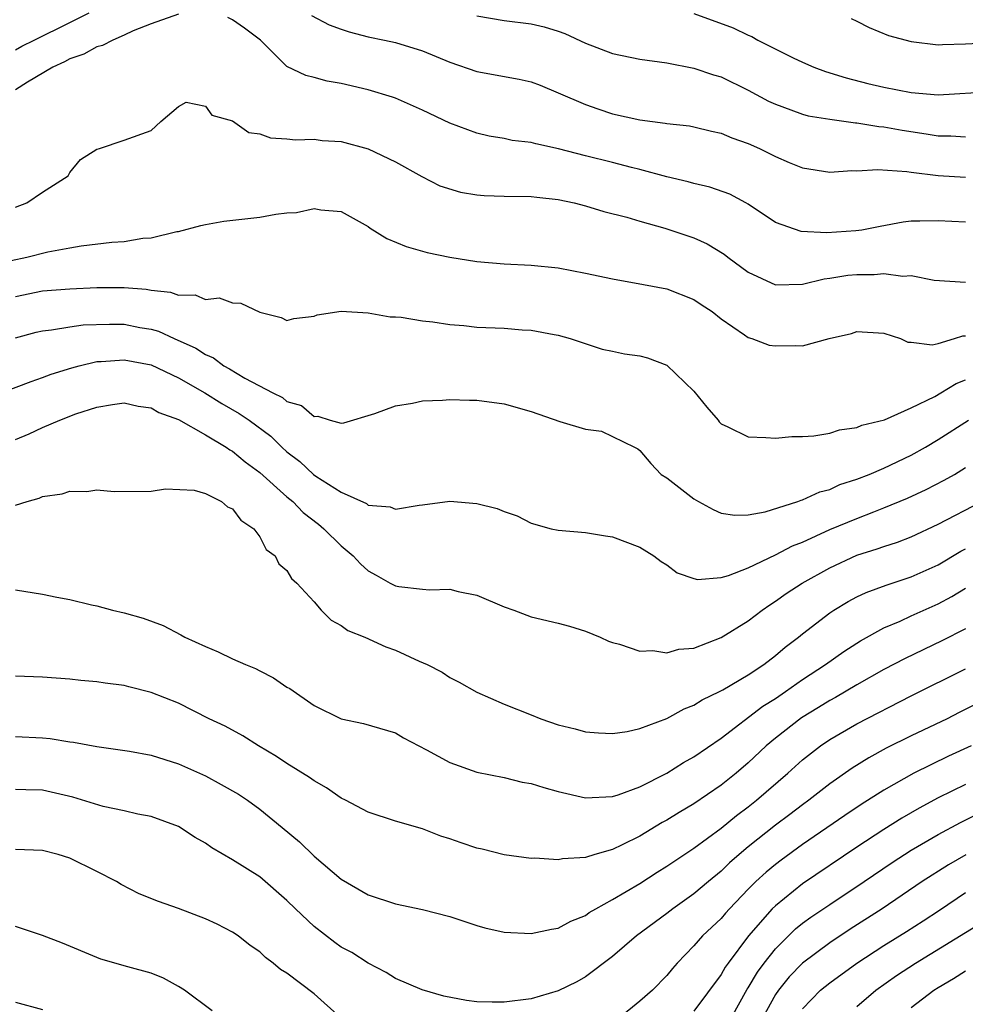
# Model space of a CAD drawing. Units: inches. Extents: x 2595000 to 2598000, y 1518000 to 1521000.
# Drawn here: x 2595995 to 2596065, y 1518324 to 1518396 of the extents above; entities that cross this region are included whole.
import ezdxf

# ---------------------------------------------------------------- set-up
doc = ezdxf.new("R2010")
doc.units = ezdxf.units.IN
doc.header["$MEASUREMENT"] = 0
doc.layers.add('LD25951518_2ft', color=93, linetype='Continuous')

msp = doc.modelspace()

# ---------------------------------------------------------------- linework, layer by layer
at = {"layer": 'LD25951518_2ft'}
for points, elevation in [([(2595995, 1518394.278), (2595995.465, 1518394.535), (2595996.37, 1518395), (2595999, 1518396.284), (2596000.423, 1518397)], 8842), ([(2596007, 1518396.903), (2596005, 1518396.184), (2596003.675, 1518395.675), (2596003, 1518395.357), (2596002.163, 1518395), (2596001.41, 1518394.59), (2596001, 1518394.489), (2596000.038, 1518393.961), (2595999, 1518393.61), (2595998.603, 1518393.396), (2595997.739, 1518393), (2595995.89, 1518391.89), (2595995, 1518391.322)], 8844), ([(2596065, 1518381.582), (2596063, 1518381.687), (2596061.643, 1518381.643), (2596061, 1518381.647), (2596060.416, 1518381.584), (2596058.729, 1518381.271), (2596057.366, 1518381), (2596056.936, 1518380.936), (2596054.791, 1518380.791), (2596052.903, 1518380.903), (2596051, 1518381.564), (2596049, 1518382.901), (2596048.829, 1518383), (2596047.633, 1518383.634), (2596046.164, 1518384.164), (2596045, 1518384.432), (2596044.562, 1518384.562), (2596043, 1518384.926), (2596041, 1518385.468), (2596040.39, 1518385.61), (2596039, 1518385.976), (2596037, 1518386.467), (2596035.015, 1518386.985), (2596033.34, 1518387.34), (2596033, 1518387.452), (2596031.601, 1518387.601), (2596031, 1518387.741), (2596029.916, 1518387.916), (2596029, 1518388.125), (2596027, 1518388.884), (2596025, 1518389.835), (2596023, 1518390.717), (2596022.792, 1518390.792), (2596021, 1518391.336), (2596019, 1518391.784), (2596017.962, 1518391.962), (2596017, 1518392.248), (2596016.386, 1518392.386), (2596015, 1518393.039), (2596013.043, 1518395), (2596011.875, 1518395.875), (2596011, 1518396.495), (2596010.647, 1518396.647)], 8844), ([(2596016.806, 1518396.806), (2596018.122, 1518396.122), (2596019, 1518395.79), (2596019.595, 1518395.595), (2596021, 1518395.241), (2596022.182, 1518395), (2596023, 1518394.815), (2596025, 1518394.205), (2596027, 1518393.372), (2596029, 1518392.686), (2596032.125, 1518392.125), (2596033, 1518391.908), (2596033.661, 1518391.662), (2596035, 1518391.108), (2596037, 1518390.237), (2596037.918, 1518389.918), (2596039, 1518389.569), (2596041, 1518389.117), (2596042.884, 1518388.884), (2596043, 1518388.857), (2596044.672, 1518388.672), (2596045, 1518388.612), (2596046.294, 1518388.294), (2596047, 1518388.148), (2596047.796, 1518387.796), (2596049, 1518387.386), (2596049.838, 1518387), (2596051, 1518386.417), (2596052.024, 1518385.976), (2596053, 1518385.578), (2596055, 1518385.271), (2596056.624, 1518385.376), (2596057, 1518385.367), (2596058.544, 1518385.456), (2596060.688, 1518385.312), (2596061, 1518385.258), (2596063, 1518385.027), (2596065, 1518384.908)], 8842), ([(2596029, 1518396.778), (2596031, 1518396.439), (2596033, 1518396.188), (2596033.96, 1518395.96), (2596035, 1518395.655), (2596035.476, 1518395.476), (2596037, 1518394.779), (2596039, 1518394.01), (2596041, 1518393.582), (2596043, 1518393.306), (2596045, 1518392.931), (2596046.436, 1518392.436), (2596047, 1518392.279), (2596049, 1518391.307), (2596050.5, 1518390.5), (2596051, 1518390.265), (2596052.132, 1518389.868), (2596053, 1518389.536), (2596053.42, 1518389.42), (2596055, 1518389.162), (2596056.907, 1518388.907), (2596057, 1518388.905), (2596058.626, 1518388.626), (2596059, 1518388.6), (2596060.35, 1518388.35), (2596062.099, 1518388.1), (2596063, 1518387.95), (2596063.933, 1518387.933), (2596065, 1518387.868)], 8840), ([(2596045, 1518396.953), (2596047.891, 1518395.891), (2596049, 1518395.351), (2596049.253, 1518395.253), (2596049.707, 1518395), (2596052.316, 1518393.684), (2596053, 1518393.357), (2596053.826, 1518393), (2596054.683, 1518392.683), (2596056.211, 1518392.211), (2596057.802, 1518391.802), (2596059, 1518391.516), (2596061, 1518391.125), (2596063, 1518390.968), (2596067, 1518391.198)], 8838), ([(2596056.573, 1518396.574), (2596057, 1518396.379), (2596057.918, 1518395.918), (2596059.341, 1518395.341), (2596061, 1518394.88), (2596063, 1518394.65), (2596063.321, 1518394.679), (2596065, 1518394.724), (2596067, 1518394.81), (2596069, 1518394.593), (2596071, 1518394.146), (2596071.934, 1518394.066), (2596073, 1518393.902), (2596073.997, 1518394.003), (2596075, 1518394.04), (2596075.775, 1518394.225), (2596077, 1518394.49), (2596079, 1518395.079), (2596081, 1518395.592), (2596081.756, 1518395.756), (2596084.271, 1518396.271), (2596087, 1518396.782)], 8836), ([(2595995, 1518382.688), (2595995.829, 1518383), (2595997, 1518383.782), (2595998.871, 1518385), (2595999, 1518385.235), (2595999.795, 1518386.205), (2596001, 1518386.967), (2596001.185, 1518387), (2596003, 1518387.626), (2596005, 1518388.344), (2596005.71, 1518389), (2596007, 1518390.099), (2596007.583, 1518390.417), (2596009, 1518390.122), (2596009.474, 1518389.474), (2596011, 1518389.057), (2596012.195, 1518388.195), (2596013, 1518388.09), (2596013.792, 1518387.792), (2596015, 1518387.722), (2596015.641, 1518387.641), (2596017, 1518387.687), (2596017.604, 1518387.604), (2596019, 1518387.517), (2596021, 1518386.989), (2596023, 1518386.019), (2596024.935, 1518384.935), (2596026.266, 1518384.266), (2596027.8, 1518383.799), (2596029, 1518383.589), (2596029.548, 1518383.548), (2596031, 1518383.484), (2596033, 1518383.472), (2596033.414, 1518383.414), (2596035, 1518383.254), (2596036.176, 1518383), (2596037, 1518382.787), (2596038.361, 1518382.361), (2596040.048, 1518381.953), (2596041, 1518381.655), (2596042.861, 1518381.139), (2596045, 1518380.421), (2596045.975, 1518379.975), (2596047.217, 1518379.217), (2596047.485, 1518379), (2596049, 1518377.901), (2596051, 1518376.974), (2596053, 1518377.016), (2596054.587, 1518377.413), (2596055, 1518377.453), (2596056.332, 1518377.668), (2596057, 1518377.731), (2596058.267, 1518377.733), (2596059, 1518377.804), (2596060.39, 1518377.61), (2596061, 1518377.652), (2596062.7, 1518377.3), (2596065, 1518377.161)], 8846), ([(2595993.492, 1518378.508), (2595995.841, 1518379), (2595997.393, 1518379.393), (2595999, 1518379.695), (2595999.833, 1518379.833), (2596002.108, 1518380.108), (2596003, 1518380.169), (2596004.394, 1518380.394), (2596005, 1518380.43), (2596006.884, 1518380.884), (2596007, 1518380.901), (2596008.66, 1518381.34), (2596009, 1518381.413), (2596010.354, 1518381.646), (2596013, 1518381.948), (2596014.173, 1518382.173), (2596015, 1518382.262), (2596015.701, 1518382.299), (2596017, 1518382.593), (2596017.503, 1518382.497), (2596019, 1518382.367), (2596021, 1518381.255), (2596021.144, 1518381.144), (2596022.374, 1518380.374), (2596023.792, 1518379.792), (2596025, 1518379.434), (2596025.346, 1518379.346), (2596027, 1518378.996), (2596029, 1518378.686), (2596031, 1518378.508), (2596033, 1518378.405), (2596035, 1518378.209), (2596037, 1518377.836), (2596039, 1518377.397), (2596041.284, 1518377), (2596043, 1518376.679), (2596045, 1518375.886), (2596045.521, 1518375.521), (2596046.348, 1518375), (2596047, 1518374.456), (2596048.716, 1518373.284), (2596049, 1518373.074), (2596049.254, 1518373), (2596050.528, 1518372.528), (2596051, 1518372.463), (2596052.491, 1518372.491), (2596053, 1518372.479), (2596054.963, 1518373), (2596056.614, 1518373.386), (2596057, 1518373.518), (2596059, 1518373.405), (2596060.213, 1518373), (2596060.747, 1518372.747), (2596061, 1518372.743), (2596062.556, 1518372.556), (2596063, 1518372.648), (2596064.194, 1518373), (2596064.802, 1518373.198), (2596065, 1518373.213)], 8848), ([(2595995, 1518376.116), (2595997, 1518376.512), (2595999, 1518376.682), (2596001, 1518376.768), (2596003, 1518376.767), (2596004.634, 1518376.634), (2596005, 1518376.564), (2596006.43, 1518376.43), (2596007, 1518376.206), (2596008.23, 1518376.23), (2596009, 1518375.889), (2596010.012, 1518376.012), (2596011, 1518375.627), (2596011.604, 1518375.604), (2596013, 1518374.947), (2596014.568, 1518374.568), (2596015, 1518374.338), (2596015.518, 1518374.482), (2596017, 1518374.651), (2596017.236, 1518374.765), (2596019, 1518375.02), (2596021, 1518374.907), (2596022.615, 1518374.615), (2596023, 1518374.615), (2596023.411, 1518374.589), (2596025, 1518374.325), (2596025.752, 1518374.248), (2596027, 1518374.044), (2596028.041, 1518373.959), (2596029, 1518373.851), (2596031, 1518373.773), (2596032.343, 1518373.657), (2596033, 1518373.628), (2596034.704, 1518373.296), (2596035, 1518373.255), (2596035.884, 1518373), (2596038.224, 1518372.225), (2596039, 1518372.079), (2596039.887, 1518371.887), (2596041, 1518371.732), (2596041.583, 1518371.583), (2596043, 1518371.039), (2596045, 1518369.12), (2596045.954, 1518367.955), (2596046.774, 1518367), (2596046.864, 1518366.865), (2596047, 1518366.731), (2596047.487, 1518366.513), (2596049, 1518365.76), (2596050.283, 1518365.717), (2596051, 1518365.66), (2596052.209, 1518365.791), (2596053, 1518365.795), (2596053.833, 1518365.833), (2596055, 1518366.044), (2596055.714, 1518366.287), (2596057, 1518366.456), (2596057.376, 1518366.624), (2596059.029, 1518367.029), (2596061, 1518367.906), (2596062.749, 1518368.749), (2596063.194, 1518369), (2596064.314, 1518369.686), (2596065, 1518369.959)], 8850), ([(2595995, 1518373.066), (2595996.526, 1518373.474), (2595997, 1518373.585), (2595997.646, 1518373.646), (2595999, 1518373.875), (2595999.991, 1518374.009), (2596001.922, 1518374.078), (2596003, 1518374.066), (2596004.167, 1518373.833), (2596005, 1518373.693), (2596005.544, 1518373.544), (2596006.681, 1518373), (2596008.294, 1518372.294), (2596009, 1518371.837), (2596009.595, 1518371.595), (2596010.358, 1518371), (2596010.773, 1518370.773), (2596011.906, 1518370.094), (2596013.96, 1518369), (2596014.665, 1518368.665), (2596015, 1518368.375), (2596016.076, 1518368.076), (2596017, 1518367.267), (2596017.28, 1518367.28), (2596018.196, 1518367), (2596019, 1518366.783), (2596019.205, 1518366.795), (2596021.48, 1518367.48), (2596023, 1518368.048), (2596024.249, 1518368.248), (2596025, 1518368.419), (2596026.465, 1518368.465), (2596027, 1518368.513), (2596028.465, 1518368.464), (2596029, 1518368.464), (2596031, 1518368.207), (2596033, 1518367.639), (2596035.102, 1518366.898), (2596037, 1518366.328), (2596038.183, 1518366.183), (2596040.617, 1518365), (2596040.872, 1518364.872), (2596041, 1518364.766), (2596041.811, 1518363.811), (2596042.583, 1518363), (2596043, 1518362.738), (2596045, 1518361.2), (2596045.331, 1518361), (2596046.41, 1518360.41), (2596047, 1518360.156), (2596048.004, 1518360.004), (2596049, 1518360.016), (2596050.235, 1518360.234), (2596052.653, 1518361), (2596052.899, 1518361.101), (2596053, 1518361.119), (2596054.278, 1518361.722), (2596055, 1518361.898), (2596055.755, 1518362.245), (2596057, 1518362.638), (2596057.912, 1518363), (2596059, 1518363.465), (2596061, 1518364.408), (2596062.049, 1518365), (2596063, 1518365.569), (2596065.22, 1518367)], 8852), ([(2595993, 1518368.658), (2595996.148, 1518369.852), (2595997, 1518370.136), (2595997.624, 1518370.376), (2595999.147, 1518370.853), (2595999.701, 1518371), (2596001, 1518371.305), (2596001.313, 1518371.313), (2596003, 1518371.45), (2596005, 1518371.06), (2596007, 1518370.117), (2596008.964, 1518369), (2596010.214, 1518368.214), (2596011.493, 1518367.493), (2596012.225, 1518367), (2596013.822, 1518365.822), (2596014.638, 1518365), (2596015, 1518364.67), (2596015.958, 1518363.958), (2596016.953, 1518363), (2596017.129, 1518362.871), (2596019, 1518361.682), (2596020.856, 1518360.856), (2596021, 1518360.742), (2596022.613, 1518360.613), (2596023, 1518360.449), (2596024.737, 1518360.737), (2596025, 1518360.747), (2596027, 1518361.027), (2596029, 1518360.869), (2596030.489, 1518360.489), (2596031, 1518360.269), (2596031.958, 1518359.957), (2596033, 1518359.417), (2596034.483, 1518359), (2596035, 1518358.895), (2596037, 1518358.728), (2596038.471, 1518358.472), (2596039, 1518358.395), (2596041, 1518357.651), (2596042.048, 1518357), (2596042.592, 1518356.592), (2596043, 1518356.336), (2596043.759, 1518355.759), (2596045, 1518355.322), (2596045.26, 1518355.26), (2596047, 1518355.408), (2596047.549, 1518355.549), (2596049, 1518356.128), (2596051, 1518357.065), (2596052.266, 1518357.734), (2596053, 1518358.018), (2596055, 1518358.939), (2596057, 1518359.764), (2596058.255, 1518360.255), (2596059, 1518360.529), (2596060.74, 1518361.26), (2596062.111, 1518361.89), (2596063.428, 1518362.572), (2596064.189, 1518363), (2596065, 1518363.499)], 8854), ([(2595995, 1518365.577), (2595996.007, 1518365.993), (2595997, 1518366.455), (2595998.255, 1518367), (2595999.454, 1518367.454), (2596001, 1518367.957), (2596002.156, 1518368.156), (2596003, 1518368.281), (2596004.034, 1518368.034), (2596005, 1518367.907), (2596005.57, 1518367.57), (2596007, 1518367.043), (2596009, 1518365.91), (2596010.535, 1518365), (2596010.805, 1518364.805), (2596011, 1518364.711), (2596011.93, 1518363.931), (2596013, 1518363.131), (2596015, 1518361.355), (2596015.426, 1518361), (2596016.195, 1518360.195), (2596017.326, 1518359.326), (2596017.71, 1518359), (2596019, 1518357.735), (2596019.891, 1518357), (2596020.42, 1518356.42), (2596021, 1518355.896), (2596021.583, 1518355.583), (2596022.605, 1518355), (2596023, 1518354.796), (2596023.254, 1518354.747), (2596025, 1518354.539), (2596025.508, 1518354.492), (2596027, 1518354.541), (2596027.627, 1518354.373), (2596029, 1518354.111), (2596031, 1518353.24), (2596031.711, 1518353), (2596033, 1518352.518), (2596035, 1518352.046), (2596035.818, 1518351.818), (2596037, 1518351.459), (2596038.097, 1518351), (2596038.708, 1518350.708), (2596039, 1518350.608), (2596039.5, 1518350.5), (2596041, 1518349.974), (2596041.978, 1518350.022), (2596043, 1518349.859), (2596043.884, 1518350.116), (2596045, 1518350.208), (2596047, 1518350.976), (2596049, 1518352.208), (2596050.026, 1518353), (2596050.596, 1518353.404), (2596051, 1518353.65), (2596051.784, 1518354.216), (2596052.98, 1518355), (2596055, 1518356.125), (2596057, 1518357.048), (2596058.494, 1518357.506), (2596059, 1518357.694), (2596059.994, 1518358.006), (2596061, 1518358.397), (2596063, 1518359.327), (2596066.22, 1518361)], 8856), ([(2595995, 1518360.73), (2595995.868, 1518361), (2595996.753, 1518361.247), (2595997, 1518361.37), (2595998.44, 1518361.56), (2595999, 1518361.767), (2596000.261, 1518361.739), (2596001, 1518361.858), (2596002.26, 1518361.74), (2596005, 1518361.773), (2596006.058, 1518361.942), (2596008.158, 1518361.842), (2596009, 1518361.588), (2596010.184, 1518361), (2596010.618, 1518360.618), (2596011, 1518360.456), (2596011.617, 1518359.617), (2596012.56, 1518359), (2596013, 1518358.412), (2596013.478, 1518357.478), (2596014.127, 1518357), (2596014.407, 1518356.407), (2596015, 1518355.93), (2596015.338, 1518355.337), (2596015.735, 1518355), (2596017, 1518353.614), (2596017.53, 1518353), (2596018.259, 1518352.259), (2596019, 1518351.882), (2596019.491, 1518351.491), (2596020.733, 1518351), (2596022.297, 1518350.297), (2596023, 1518350.051), (2596024.746, 1518349.254), (2596025.339, 1518349), (2596026.443, 1518348.443), (2596027, 1518348.048), (2596027.696, 1518347.696), (2596029, 1518346.951), (2596031, 1518346.083), (2596033, 1518345.28), (2596033.719, 1518345), (2596035, 1518344.562), (2596036.253, 1518344.253), (2596037, 1518344.048), (2596037.965, 1518343.965), (2596039, 1518343.92), (2596040.072, 1518344.072), (2596041, 1518344.284), (2596043, 1518345.014), (2596044.264, 1518345.736), (2596045, 1518345.999), (2596045.599, 1518346.401), (2596046.891, 1518347), (2596047.122, 1518347.122), (2596049, 1518348.247), (2596050.141, 1518349), (2596051, 1518349.652), (2596051.722, 1518350.278), (2596052.7, 1518351), (2596053, 1518351.247), (2596055, 1518352.796), (2596055.311, 1518353), (2596056.362, 1518353.638), (2596057, 1518353.977), (2596057.689, 1518354.312), (2596059.153, 1518354.848), (2596061, 1518355.446), (2596063, 1518356.347), (2596064.662, 1518357.338), (2596065, 1518357.514)], 8858), ([(2595995, 1518354.5), (2595997, 1518354.171), (2595998.047, 1518353.953), (2595999, 1518353.779), (2596000.606, 1518353.394), (2596001, 1518353.318), (2596002.136, 1518353), (2596003, 1518352.796), (2596004.402, 1518352.402), (2596005.87, 1518351.87), (2596007.185, 1518351.186), (2596007.476, 1518351), (2596009, 1518350.32), (2596009.941, 1518349.941), (2596011, 1518349.422), (2596011.945, 1518349), (2596012.69, 1518348.69), (2596013, 1518348.52), (2596014.018, 1518348.018), (2596015, 1518347.339), (2596015.218, 1518347.218), (2596017, 1518345.975), (2596018.988, 1518345), (2596020.655, 1518344.655), (2596023, 1518343.952), (2596023.593, 1518343.593), (2596025.297, 1518342.703), (2596027, 1518341.773), (2596029, 1518341.056), (2596031, 1518340.665), (2596032.336, 1518340.336), (2596033, 1518340.225), (2596033.925, 1518339.925), (2596035, 1518339.633), (2596037, 1518339.17), (2596039, 1518339.281), (2596039.404, 1518339.404), (2596041, 1518339.997), (2596043.008, 1518341), (2596044.223, 1518341.777), (2596045, 1518342.2), (2596047, 1518343.574), (2596050.08, 1518345.92), (2596051, 1518346.491), (2596051.75, 1518347), (2596053, 1518347.886), (2596054.703, 1518349), (2596056.041, 1518349.959), (2596057, 1518350.561), (2596057.27, 1518350.73), (2596059, 1518351.69), (2596060.196, 1518352.196), (2596061, 1518352.573), (2596063, 1518353.454), (2596064, 1518354), (2596065, 1518354.61)], 8860), ([(2596065, 1518351.63), (2596063.27, 1518350.729), (2596060.552, 1518349.448), (2596059, 1518348.622), (2596057, 1518347.503), (2596055.426, 1518346.574), (2596055, 1518346.349), (2596054.174, 1518345.826), (2596052.93, 1518345.07), (2596051, 1518343.564), (2596050.326, 1518343), (2596049, 1518341.749), (2596048.114, 1518341), (2596047, 1518340.11), (2596045, 1518338.736), (2596043.901, 1518338.099), (2596043, 1518337.527), (2596042.652, 1518337.348), (2596041, 1518336.361), (2596039.703, 1518335.703), (2596039, 1518335.375), (2596037.689, 1518335), (2596037, 1518334.777), (2596035.311, 1518334.69), (2596035, 1518334.597), (2596033.28, 1518334.72), (2596033, 1518334.701), (2596031, 1518334.967), (2596029.388, 1518335.388), (2596029, 1518335.465), (2596027.849, 1518335.849), (2596027, 1518336.159), (2596026.342, 1518336.342), (2596025, 1518336.887), (2596023, 1518337.466), (2596021, 1518338.12), (2596019.324, 1518339), (2596019, 1518339.15), (2596017.922, 1518339.922), (2596017, 1518340.419), (2596016.675, 1518340.675), (2596015, 1518341.708), (2596014.225, 1518342.225), (2596012.916, 1518343), (2596011.75, 1518343.75), (2596010.451, 1518344.451), (2596009.272, 1518345), (2596007, 1518346.139), (2596005, 1518346.944), (2596003.343, 1518347.342), (2596003, 1518347.44), (2596001.613, 1518347.613), (2596001, 1518347.717), (2595999.82, 1518347.819), (2595999, 1518347.909), (2595997, 1518348.055), (2595995, 1518348.138)], 8862), ([(2595995, 1518343.699), (2595997, 1518343.599), (2595997.55, 1518343.549), (2595999, 1518343.309), (2595999.278, 1518343.278), (2596001, 1518342.951), (2596003.394, 1518342.606), (2596005, 1518342.309), (2596007, 1518341.687), (2596008.567, 1518341), (2596009, 1518340.796), (2596010.166, 1518340.167), (2596011.435, 1518339.435), (2596012.088, 1518339), (2596013, 1518338.344), (2596014.657, 1518337), (2596015.926, 1518335.926), (2596017, 1518334.874), (2596019, 1518333.191), (2596021, 1518332.033), (2596023, 1518331.361), (2596025, 1518330.942), (2596027, 1518330.424), (2596029, 1518329.768), (2596029.597, 1518329.597), (2596031, 1518329.285), (2596033, 1518329.17), (2596034.492, 1518329.507), (2596035, 1518329.578), (2596035.917, 1518330.083), (2596037, 1518330.515), (2596037.284, 1518330.716), (2596037.761, 1518331), (2596039, 1518331.676), (2596041, 1518332.87), (2596042.296, 1518333.704), (2596043, 1518334.136), (2596043.511, 1518334.489), (2596045, 1518335.466), (2596047, 1518336.94), (2596048.127, 1518337.873), (2596049, 1518338.517), (2596049.608, 1518339), (2596051.92, 1518341), (2596053, 1518341.976), (2596054.321, 1518343), (2596055, 1518343.46), (2596057, 1518344.626), (2596061, 1518346.677), (2596065, 1518348.685)], 8864), ([(2596065.864, 1518346.136), (2596064.548, 1518345.453), (2596063.648, 1518345), (2596061, 1518343.735), (2596059.171, 1518342.829), (2596057.875, 1518342.125), (2596056.645, 1518341.356), (2596055, 1518340.2), (2596053.461, 1518339), (2596053, 1518338.671), (2596052.055, 1518337.945), (2596051, 1518337.165), (2596049, 1518335.565), (2596048.326, 1518335), (2596047.624, 1518334.376), (2596047, 1518333.766), (2596046.058, 1518333), (2596045, 1518332.095), (2596043.431, 1518331), (2596043, 1518330.66), (2596040.756, 1518329), (2596039, 1518327.494), (2596037, 1518325.991), (2596036.369, 1518325.631), (2596035, 1518324.964), (2596033, 1518324.37), (2596031, 1518324.125), (2596030.117, 1518324.117), (2596029, 1518324.158), (2596028.235, 1518324.235), (2596026.553, 1518324.553), (2596024.978, 1518325.022), (2596023, 1518325.869), (2596022.316, 1518326.316), (2596021, 1518326.987), (2596019.773, 1518327.773), (2596019, 1518328.183), (2596018.52, 1518328.52), (2596017, 1518329.689), (2596015.628, 1518331), (2596015, 1518331.624), (2596013, 1518333.354), (2596011, 1518334.619), (2596009.48, 1518335.48), (2596009, 1518335.842), (2596008.249, 1518336.249), (2596007, 1518337.06), (2596005, 1518337.802), (2596004.018, 1518337.982), (2596003, 1518338.222), (2596001.459, 1518338.541), (2595999.224, 1518339.224), (2595997, 1518339.73), (2595995.759, 1518339.759), (2595995, 1518339.795)], 8866), ([(2596065.431, 1518343), (2596063.747, 1518342.253), (2596061.2, 1518341), (2596059, 1518339.742), (2596057.323, 1518338.677), (2596056.122, 1518337.878), (2596053, 1518335.731), (2596051.418, 1518334.582), (2596051, 1518334.262), (2596050.311, 1518333.689), (2596049.567, 1518333), (2596049, 1518332.436), (2596047.613, 1518331), (2596047.321, 1518330.679), (2596047, 1518330.289), (2596045.629, 1518329), (2596045, 1518328.272), (2596043.761, 1518327), (2596043.406, 1518326.593), (2596043, 1518326.093), (2596041.947, 1518325), (2596041, 1518324.194), (2596039.534, 1518323)], 8868), ([(2596065, 1518340.169), (2596063, 1518339.18), (2596061.59, 1518338.41), (2596060.327, 1518337.672), (2596059, 1518336.839), (2596057, 1518335.548), (2596053, 1518332.831), (2596051, 1518331.231), (2596050.768, 1518331), (2596049.022, 1518329), (2596047.512, 1518327), (2596047.297, 1518326.703), (2596047, 1518326.16), (2596045, 1518323.455)], 8870), ([(2596047.762, 1518323), (2596048.923, 1518325.077), (2596049, 1518325.183), (2596049.675, 1518326.325), (2596050.178, 1518327), (2596051, 1518328.055), (2596052.483, 1518329.517), (2596053, 1518329.935), (2596053.617, 1518330.383), (2596055, 1518331.321), (2596057.532, 1518333), (2596059.593, 1518334.407), (2596061, 1518335.316), (2596063, 1518336.482), (2596064.637, 1518337.363), (2596065.969, 1518338.031)], 8872), ([(2596018.954, 1518323), (2596017, 1518324.73), (2596015, 1518326.253), (2596014.538, 1518326.538), (2596013.993, 1518327), (2596013.412, 1518327.412), (2596013, 1518327.827), (2596012.304, 1518328.305), (2596011.405, 1518329), (2596011, 1518329.268), (2596009.866, 1518329.866), (2596009, 1518330.257), (2596007, 1518331.033), (2596005.538, 1518331.538), (2596004.112, 1518332.112), (2596002.781, 1518332.781), (2596002.434, 1518333), (2596001, 1518333.741), (2595999, 1518334.728), (2595998.14, 1518335), (2595997, 1518335.294), (2595995, 1518335.367)], 8868), ([(2596065.033, 1518334.967), (2596063.756, 1518334.244), (2596061.807, 1518333), (2596058.868, 1518331), (2596056.507, 1518329.493), (2596055, 1518328.5), (2596053, 1518327.008), (2596052.022, 1518325.978), (2596051.218, 1518325), (2596051, 1518324.685), (2596050.072, 1518323)], 8874), ([(2596053, 1518323.629), (2596054.319, 1518325), (2596055, 1518325.558), (2596056.997, 1518327), (2596059, 1518328.299), (2596060.669, 1518329.331), (2596061.892, 1518330.108), (2596063.096, 1518330.903), (2596065, 1518332.203)], 8876), ([(2596009.493, 1518323.493), (2596007.442, 1518325), (2596007, 1518325.288), (2596005.899, 1518325.899), (2596005, 1518326.249), (2596003.286, 1518326.714), (2596001.299, 1518327.299), (2596001, 1518327.404), (2595998.473, 1518328.473), (2595997, 1518329.027), (2595995, 1518329.692)], 8870), ([(2596057, 1518323.799), (2596058.388, 1518325), (2596059.922, 1518326.078), (2596061.327, 1518327), (2596066.077, 1518329.923)], 8878), ([(2596061, 1518323.727), (2596062.684, 1518325), (2596063, 1518325.204), (2596064.136, 1518325.864), (2596065, 1518326.431)], 8880), ([(2595995, 1518324.113), (2595997, 1518323.583)], 8872)]:
    msp.add_lwpolyline(points, dxfattribs=dict(at, elevation=elevation))

doc.saveas('drawing.dxf')
